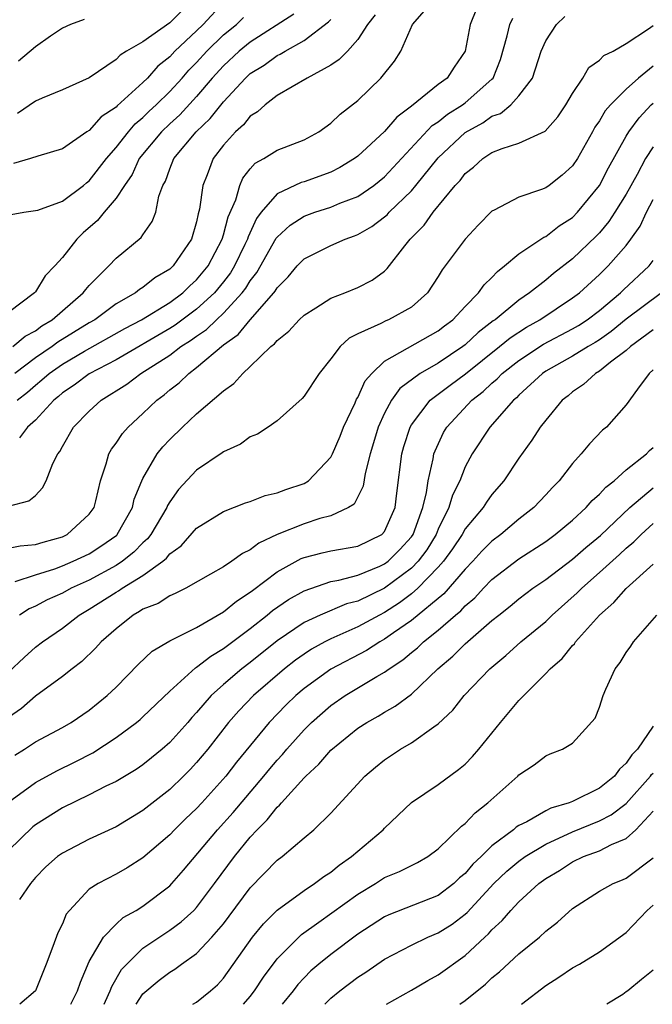
# Model space of a CAD drawing. Units: inches. Extents: x 2613000 to 2616000, y 1494000 to 1497000.
# Drawn here: x 2613904 to 2613951, y 1494000 to 1494073 of the extents above; entities that cross this region are included whole.
import ezdxf

# ---------------------------------------------------------------- set-up
doc = ezdxf.new("R2010")
doc.units = ezdxf.units.IN
doc.header["$MEASUREMENT"] = 0
doc.layers.add('LD26131494_2ft', color=182, linetype='Continuous')

msp = doc.modelspace()

# ---------------------------------------------------------------- linework, layer by layer
at = {"layer": 'LD26131494_2ft'}
for points, elevation in [([(2613919, 1494074.638), (2613917.494, 1494073), (2613917, 1494072.517), (2613915.38, 1494071), (2613915, 1494070.588), (2613914.121, 1494069.879), (2613913.332, 1494069), (2613913, 1494068.675), (2613911.074, 1494066.926), (2613911, 1494066.838), (2613909.889, 1494066.111), (2613909, 1494065.096), (2613908.831, 1494065), (2613907, 1494063.722), (2613905.184, 1494063.184), (2613904.629, 1494063), (2613903.374, 1494062.626)], 8384), ([(2613924.245, 1494073.755), (2613921, 1494071.673), (2613920.181, 1494071), (2613919, 1494069.911), (2613918.17, 1494069), (2613917, 1494067.624), (2613915.745, 1494066.255), (2613915, 1494065.593), (2613914.377, 1494065), (2613912.734, 1494063), (2613912.196, 1494061.804), (2613911.623, 1494061), (2613911, 1494060.04), (2613910.11, 1494059), (2613909.614, 1494058.386), (2613908.542, 1494057.459), (2613908.072, 1494057), (2613907, 1494055.631), (2613906.434, 1494055), (2613905.731, 1494054.269), (2613905, 1494053.072), (2613904.936, 1494053), (2613903, 1494051.529)], 8380), ([(2613930.289, 1494073.711), (2613929.723, 1494073), (2613929, 1494071.863), (2613928.227, 1494071), (2613927.629, 1494070.371), (2613927, 1494069.956), (2613925.246, 1494069), (2613923, 1494067.69), (2613922.097, 1494067), (2613921.528, 1494066.473), (2613921, 1494066.162), (2613920.484, 1494065.516), (2613919.899, 1494065), (2613919, 1494063.995), (2613918.233, 1494063), (2613917.783, 1494061.783), (2613917.457, 1494061), (2613917.222, 1494059.222), (2613917.126, 1494058.875), (2613917, 1494058.286), (2613916.614, 1494057), (2613915.25, 1494055), (2613915, 1494054.769), (2613913.882, 1494054.118), (2613913, 1494053.398), (2613912.746, 1494053.254), (2613912.445, 1494053), (2613911, 1494052.178), (2613909.416, 1494051), (2613909, 1494050.763), (2613906.667, 1494049.333), (2613906.231, 1494049), (2613905, 1494048.156), (2613903.452, 1494047)], 8376), ([(2613903.637, 1494045), (2613904.398, 1494045.602), (2613905, 1494046.127), (2613905.483, 1494046.517), (2613906.017, 1494047), (2613907, 1494047.689), (2613908.654, 1494048.654), (2613911.652, 1494050.348), (2613912.896, 1494051), (2613915, 1494052.291), (2613915.968, 1494053), (2613916.484, 1494053.516), (2613917, 1494053.96), (2613917.856, 1494055), (2613918.902, 1494057), (2613919, 1494057.319), (2613919.35, 1494058.65), (2613919.92, 1494059.919), (2613920.223, 1494061), (2613920.454, 1494061.546), (2613921, 1494062.241), (2613921.353, 1494062.647), (2613922.018, 1494063), (2613923, 1494063.631), (2613925, 1494064.408), (2613926.092, 1494065), (2613927, 1494065.631), (2613927.698, 1494066.302), (2613929, 1494067.328), (2613930.732, 1494069), (2613931.748, 1494070.252), (2613932.199, 1494071), (2613933.075, 1494073), (2613933.982, 1494074.018)], 8374), ([(2613915.943, 1494074.057), (2613915, 1494073.111), (2613913, 1494071.691), (2613911.79, 1494071), (2613911.303, 1494070.697), (2613911, 1494070.38), (2613909, 1494069.019), (2613907, 1494068.117), (2613905.491, 1494067.491), (2613905, 1494067.268), (2613903.651, 1494066.349)], 8386), ([(2613937.85, 1494074.15), (2613937.372, 1494073), (2613937.01, 1494070.99), (2613936.179, 1494069.821), (2613935.652, 1494069), (2613935, 1494068.528), (2613933, 1494066.906), (2613931.91, 1494066.09), (2613931, 1494065.023), (2613929, 1494063.176), (2613928.77, 1494063), (2613927.673, 1494062.327), (2613927, 1494061.997), (2613925, 1494061.265), (2613924.793, 1494061.207), (2613923, 1494060.377), (2613921.82, 1494059), (2613921.462, 1494058.539), (2613920.828, 1494057.171), (2613920.783, 1494057), (2613920.592, 1494056.592), (2613919.827, 1494055), (2613919.519, 1494054.481), (2613919, 1494053.815), (2613918.333, 1494053), (2613917, 1494051.772), (2613915.407, 1494050.593), (2613915, 1494050.341), (2613911, 1494048.008), (2613909, 1494046.964), (2613907.879, 1494046.122), (2613907, 1494045.548), (2613906.712, 1494045.288), (2613906.356, 1494045), (2613905, 1494043.52), (2613904.404, 1494043), (2613903.811, 1494042.189)], 8372), ([(2613903, 1494033.977), (2613903.851, 1494034.15), (2613905, 1494034.24), (2613905.565, 1494034.435), (2613907, 1494034.831), (2613907.358, 1494035), (2613909, 1494036.505), (2613909.365, 1494037), (2613909.494, 1494037.494), (2613909.84, 1494039), (2613910.27, 1494040.27), (2613910.457, 1494041), (2613910.652, 1494041.348), (2613911, 1494041.801), (2613911.473, 1494042.527), (2613911.894, 1494043), (2613913, 1494044.015), (2613914.027, 1494045), (2613914.589, 1494045.411), (2613915, 1494045.771), (2613915.695, 1494046.305), (2613916.409, 1494047), (2613917, 1494047.427), (2613919, 1494049.114), (2613920.107, 1494049.894), (2613921, 1494050.995), (2613922.754, 1494053), (2613922.863, 1494053.136), (2613923, 1494053.381), (2613923.817, 1494054.183), (2613924.496, 1494055), (2613925, 1494055.525), (2613927, 1494056.521), (2613928.061, 1494057), (2613928.762, 1494057.238), (2613929, 1494057.34), (2613930.051, 1494057.949), (2613931, 1494058.663), (2613931.181, 1494058.819), (2613931.337, 1494059), (2613933, 1494060.608), (2613933.336, 1494061), (2613935, 1494063.065), (2613937, 1494064.941), (2613938.325, 1494065.675), (2613939, 1494066.15), (2613939.636, 1494066.364), (2613940.394, 1494067), (2613941, 1494067.665), (2613942.008, 1494069), (2613942.67, 1494071), (2613943, 1494071.771), (2613943.809, 1494073), (2613944.425, 1494073.575)], 8368), ([(2613903, 1494037.1), (2613904.507, 1494037.493), (2613905, 1494037.913), (2613905.534, 1494038.466), (2613905.796, 1494039), (2613906.298, 1494040.298), (2613906.66, 1494041), (2613906.819, 1494041.181), (2613907, 1494041.545), (2613907.836, 1494043), (2613909, 1494044.191), (2613909.898, 1494045), (2613911.805, 1494046.195), (2613912.853, 1494047), (2613915, 1494048.368), (2613915.836, 1494049), (2613916.554, 1494049.446), (2613917, 1494049.779), (2613917.735, 1494050.265), (2613918.476, 1494051), (2613919, 1494051.478), (2613920.405, 1494053), (2613920.665, 1494053.335), (2613921, 1494053.898), (2613921.492, 1494054.508), (2613922.934, 1494057.066), (2613923, 1494057.152), (2613923.956, 1494058.044), (2613925, 1494058.712), (2613925.795, 1494059), (2613927, 1494059.381), (2613927.67, 1494059.67), (2613929, 1494060.185), (2613930.197, 1494061), (2613931, 1494061.644), (2613934.547, 1494065.453), (2613935, 1494065.74), (2613935.688, 1494066.312), (2613936.8, 1494067), (2613937, 1494067.153), (2613939, 1494068.917), (2613939.078, 1494069), (2613939.627, 1494070.373), (2613940.139, 1494072.139), (2613940.327, 1494073), (2613940.546, 1494073.455)], 8370), ([(2613903.177, 1494058.824), (2613904.14, 1494059), (2613905, 1494059.123), (2613905.166, 1494059.166), (2613907, 1494059.821), (2613908.572, 1494061), (2613908.803, 1494061.197), (2613909, 1494061.332), (2613910.287, 1494063), (2613911, 1494063.818), (2613911.915, 1494065), (2613912.412, 1494065.587), (2613913, 1494066.06), (2613913.474, 1494066.526), (2613913.989, 1494067), (2613915, 1494067.992), (2613915.929, 1494069), (2613916.425, 1494069.575), (2613917, 1494070.154), (2613917.768, 1494071), (2613919, 1494072.207), (2613919.97, 1494073), (2613920.498, 1494073.502)], 8382), ([(2613903.32, 1494049), (2613904.222, 1494049.778), (2613905, 1494050.179), (2613905.466, 1494050.534), (2613906.252, 1494051), (2613907, 1494051.663), (2613908.563, 1494053), (2613908.741, 1494053.258), (2613909, 1494053.55), (2613910.454, 1494055), (2613911, 1494055.588), (2613912.876, 1494057.124), (2613913, 1494057.331), (2613913.697, 1494058.303), (2613913.962, 1494059), (2613914.192, 1494060.192), (2613914.49, 1494061), (2613914.677, 1494061.324), (2613915, 1494062.237), (2613915.306, 1494063), (2613916.962, 1494065), (2613918.013, 1494065.987), (2613919, 1494067.233), (2613920.631, 1494069), (2613921, 1494069.34), (2613922.035, 1494069.965), (2613923, 1494070.671), (2613923.231, 1494070.769), (2613923.587, 1494071), (2613925, 1494071.788), (2613926.824, 1494073.176), (2613927, 1494073.369)], 8378), ([(2613903.491, 1494031.492), (2613905, 1494031.994), (2613906.447, 1494032.447), (2613907, 1494032.652), (2613907.815, 1494033), (2613909, 1494033.569), (2613909.875, 1494034.125), (2613911.049, 1494034.951), (2613911.095, 1494035), (2613912.227, 1494037), (2613912.361, 1494037.639), (2613912.925, 1494039), (2613913, 1494039.159), (2613914.067, 1494041), (2613914.477, 1494041.523), (2613915, 1494042.075), (2613915.954, 1494043), (2613917, 1494043.975), (2613919, 1494045.705), (2613919.764, 1494046.236), (2613920.438, 1494047), (2613921, 1494047.505), (2613922.54, 1494049), (2613922.803, 1494049.197), (2613923, 1494049.457), (2613923.857, 1494050.143), (2613924.638, 1494051), (2613925, 1494051.348), (2613925.877, 1494051.877), (2613927, 1494052.599), (2613928.042, 1494053), (2613929, 1494053.395), (2613930.063, 1494053.937), (2613931, 1494054.626), (2613931.199, 1494054.8), (2613932.505, 1494056.504), (2613932.9, 1494057), (2613933.952, 1494058.047), (2613934.617, 1494059), (2613936.265, 1494061), (2613936.621, 1494061.379), (2613937, 1494061.889), (2613937.627, 1494062.373), (2613938.319, 1494063), (2613939, 1494063.442), (2613939.762, 1494063.762), (2613941, 1494064.139), (2613942.962, 1494065.038), (2613943.898, 1494066.102), (2613944.51, 1494067), (2613945, 1494067.837), (2613945.769, 1494069), (2613946.22, 1494069.78), (2613947, 1494070.342), (2613947.32, 1494070.68), (2613948.024, 1494071), (2613949, 1494071.571), (2613950.658, 1494072.659), (2613951, 1494072.912)], 8366), ([(2613908.634, 1494073.367), (2613907.603, 1494073), (2613907, 1494072.72), (2613906.114, 1494072.114), (2613905, 1494071.318), (2613903.74, 1494070.26)], 8388), ([(2613951, 1494069.894), (2613949.9, 1494069), (2613949, 1494068.169), (2613947.814, 1494067), (2613947.433, 1494066.567), (2613947, 1494065.809), (2613946.668, 1494065.332), (2613946.495, 1494065), (2613945.358, 1494063), (2613945, 1494062.455), (2613944.236, 1494061.764), (2613943.257, 1494061), (2613943, 1494060.816), (2613942.686, 1494060.686), (2613941, 1494060.138), (2613939.159, 1494059.159), (2613939, 1494059.087), (2613937.963, 1494058.038), (2613937, 1494056.989), (2613935.52, 1494055), (2613935.288, 1494054.711), (2613935, 1494054.225), (2613934.192, 1494053), (2613933, 1494051.935), (2613931.289, 1494051), (2613931.081, 1494050.919), (2613930.725, 1494050.725), (2613929, 1494049.941), (2613928.373, 1494049.627), (2613927.686, 1494049), (2613927, 1494048.075), (2613926.121, 1494047), (2613925, 1494045.305), (2613924.866, 1494045.134), (2613923, 1494043.466), (2613922.325, 1494043), (2613921.525, 1494042.475), (2613921, 1494042.273), (2613920.265, 1494041.735), (2613919, 1494041.165), (2613918.911, 1494041.088), (2613917, 1494039.781), (2613915.662, 1494038.338), (2613915, 1494037.431), (2613914.836, 1494037.164), (2613914.778, 1494037), (2613913.585, 1494035), (2613913.333, 1494034.667), (2613913, 1494034.388), (2613912.326, 1494033.674), (2613911.472, 1494033), (2613911, 1494032.687), (2613909, 1494031.607), (2613907.649, 1494031), (2613907, 1494030.635), (2613905.869, 1494030.131), (2613905, 1494029.654), (2613904.53, 1494029.47), (2613903.814, 1494029)], 8364), ([(2613903, 1494024.742), (2613904.16, 1494025.84), (2613905, 1494026.593), (2613905.516, 1494027), (2613907, 1494028.032), (2613908.246, 1494029), (2613909, 1494029.428), (2613911, 1494030.708), (2613911.191, 1494030.809), (2613911.457, 1494031), (2613913, 1494031.934), (2613914.483, 1494033), (2613914.764, 1494033.235), (2613915, 1494033.548), (2613915.846, 1494034.154), (2613917, 1494035.459), (2613919, 1494036.714), (2613920.647, 1494037.354), (2613921, 1494037.466), (2613922.103, 1494037.897), (2613923, 1494038.095), (2613923.641, 1494038.359), (2613925, 1494038.8), (2613925.337, 1494039), (2613927, 1494040.752), (2613927.126, 1494041), (2613927.68, 1494042.32), (2613927.942, 1494043), (2613928.801, 1494044.801), (2613928.92, 1494045.08), (2613929, 1494045.199), (2613929.563, 1494046.437), (2613930.056, 1494047), (2613931, 1494047.903), (2613935, 1494050.157), (2613935.465, 1494050.535), (2613936.09, 1494051), (2613937, 1494051.994), (2613937.999, 1494053), (2613938.412, 1494053.588), (2613939, 1494054.146), (2613939.405, 1494054.595), (2613939.943, 1494055), (2613941, 1494055.91), (2613942.856, 1494057.144), (2613943, 1494057.199), (2613944.007, 1494057.993), (2613945, 1494058.619), (2613945.369, 1494059), (2613947, 1494060.987), (2613947.686, 1494062.314), (2613949, 1494064.667), (2613949.197, 1494065), (2613949.953, 1494066.047), (2613950.859, 1494067), (2613951, 1494067.131)], 8362), ([(2613951, 1494063.874), (2613950.442, 1494063), (2613949.809, 1494061.809), (2613949, 1494060.357), (2613948.147, 1494059), (2613947.697, 1494058.303), (2613947, 1494057.481), (2613946.768, 1494057.232), (2613945, 1494055.528), (2613943.569, 1494054.431), (2613943, 1494053.955), (2613941.804, 1494053), (2613941, 1494052.459), (2613939.239, 1494051), (2613939.095, 1494050.905), (2613937.959, 1494050.042), (2613937, 1494049.135), (2613936.828, 1494049), (2613935, 1494047.768), (2613933.657, 1494047), (2613932.136, 1494045.864), (2613931.518, 1494045), (2613931, 1494044.037), (2613930.516, 1494043), (2613930.184, 1494041.816), (2613929.928, 1494041), (2613929.55, 1494039.55), (2613929.413, 1494038.587), (2613928.734, 1494037.266), (2613928.322, 1494037), (2613927, 1494036.396), (2613926.186, 1494036.186), (2613925, 1494035.797), (2613923.008, 1494034.992), (2613921.641, 1494034.359), (2613921, 1494033.848), (2613920.413, 1494033.587), (2613919.612, 1494033), (2613919, 1494032.6), (2613918.042, 1494032.042), (2613916.197, 1494031), (2613915.403, 1494030.597), (2613915, 1494030.436), (2613914.134, 1494029.866), (2613913, 1494029.428), (2613912.751, 1494029.249), (2613912.28, 1494029), (2613911, 1494027.978), (2613909.893, 1494027), (2613909.479, 1494026.521), (2613908.452, 1494025.548), (2613907.729, 1494025), (2613907, 1494024.42), (2613905, 1494022.965), (2613903.953, 1494022.047), (2613903, 1494021.356)], 8360), ([(2613903.453, 1494018.547), (2613904.179, 1494019), (2613905, 1494019.555), (2613907, 1494020.631), (2613907.646, 1494021), (2613909, 1494021.923), (2613910.336, 1494023), (2613911, 1494023.629), (2613912.674, 1494025.326), (2613913.691, 1494026.309), (2613915, 1494027.08), (2613917, 1494028.076), (2613919, 1494029.226), (2613919.96, 1494030.04), (2613921, 1494030.696), (2613921.164, 1494030.836), (2613923, 1494032.21), (2613924.793, 1494033.207), (2613925, 1494033.287), (2613926.362, 1494033.638), (2613927, 1494033.776), (2613929, 1494034.12), (2613930.798, 1494035), (2613931, 1494035.21), (2613931.792, 1494037), (2613931.913, 1494038.087), (2613932.288, 1494041), (2613932.442, 1494041.559), (2613932.901, 1494043), (2613933, 1494043.167), (2613934.405, 1494045), (2613935.876, 1494046.124), (2613937.024, 1494046.976), (2613939.561, 1494049), (2613940.348, 1494049.652), (2613941.563, 1494050.438), (2613942.573, 1494051), (2613945, 1494052.616), (2613945.506, 1494053), (2613947, 1494054.359), (2613947.664, 1494055), (2613949, 1494056.536), (2613949.351, 1494057), (2613950.025, 1494057.975), (2613950.495, 1494059), (2613951, 1494059.949)], 8358), ([(2613903, 1494015.047), (2613905, 1494016.519), (2613906.599, 1494017.401), (2613907.947, 1494018.053), (2613909.265, 1494018.735), (2613911, 1494019.866), (2613912.534, 1494021), (2613912.786, 1494021.214), (2613913, 1494021.404), (2613915, 1494023.339), (2613916.928, 1494025.072), (2613917, 1494025.107), (2613918.054, 1494025.945), (2613919, 1494026.494), (2613921, 1494028.003), (2613922.256, 1494029), (2613922.658, 1494029.342), (2613923.842, 1494030.158), (2613925, 1494030.812), (2613927, 1494031.488), (2613927.584, 1494031.584), (2613929, 1494031.963), (2613930.637, 1494032.637), (2613931, 1494032.803), (2613931.258, 1494033), (2613932.13, 1494033.87), (2613933, 1494034.828), (2613933.119, 1494035), (2613933.844, 1494037), (2613934.128, 1494038.128), (2613934.239, 1494039), (2613934.628, 1494040.629), (2613934.68, 1494041), (2613934.758, 1494041.242), (2613935.396, 1494042.604), (2613935.632, 1494043), (2613937.507, 1494045), (2613938.349, 1494045.651), (2613939, 1494046.274), (2613939.397, 1494046.604), (2613939.769, 1494047), (2613941, 1494047.965), (2613942.83, 1494049.17), (2613945, 1494050.323), (2613945.431, 1494050.569), (2613946.089, 1494051), (2613947, 1494051.694), (2613948.569, 1494053), (2613948.784, 1494053.216), (2613950.705, 1494055), (2613951, 1494055.409)], 8356), ([(2613951.624, 1494053), (2613949, 1494051.03), (2613947.885, 1494050.115), (2613947, 1494049.507), (2613946.694, 1494049.306), (2613946.158, 1494049), (2613945, 1494048.279), (2613943, 1494047.156), (2613942.767, 1494047), (2613941, 1494045.381), (2613940.816, 1494045.185), (2613940.593, 1494045), (2613938.841, 1494043), (2613937.512, 1494041), (2613937, 1494040.037), (2613936.598, 1494039), (2613936.07, 1494037.93), (2613935.795, 1494037), (2613935, 1494035.406), (2613934.839, 1494035), (2613934.139, 1494033.861), (2613933.49, 1494033), (2613933, 1494032.498), (2613931, 1494030.997), (2613929, 1494030.039), (2613928.174, 1494029.826), (2613926.206, 1494029), (2613925, 1494028.447), (2613923, 1494027.077), (2613921, 1494025.473), (2613920.376, 1494025), (2613919, 1494023.822), (2613918.074, 1494023), (2613917, 1494021.744), (2613916.639, 1494021.361), (2613916.335, 1494021), (2613915, 1494019.5), (2613914.427, 1494019), (2613913.645, 1494018.355), (2613913, 1494017.848), (2613912.501, 1494017.499), (2613911, 1494016.607), (2613910.25, 1494016.25), (2613909, 1494015.606), (2613907, 1494014.641), (2613905, 1494013.377), (2613904.79, 1494013.21), (2613903, 1494011.449)], 8354), ([(2613951, 1494050.238), (2613949.323, 1494049), (2613949, 1494048.703), (2613947.837, 1494047.837), (2613947, 1494047.172), (2613946.702, 1494047), (2613945.827, 1494046.173), (2613945, 1494045.624), (2613944.667, 1494045.333), (2613944.229, 1494045), (2613943, 1494043.516), (2613942.599, 1494043), (2613941.978, 1494042.022), (2613941, 1494040.686), (2613939.873, 1494039), (2613939, 1494037.989), (2613938.588, 1494037.412), (2613938.338, 1494037), (2613937, 1494035.412), (2613936.777, 1494035), (2613936.069, 1494033.931), (2613935.392, 1494033), (2613935, 1494032.558), (2613933.486, 1494031), (2613933, 1494030.58), (2613932.102, 1494029.898), (2613931, 1494029.193), (2613930.616, 1494029), (2613929, 1494028.108), (2613927, 1494027.224), (2613926.56, 1494027), (2613925.552, 1494026.448), (2613925, 1494026.087), (2613924.366, 1494025.634), (2613923.553, 1494025), (2613921.226, 1494023), (2613920.136, 1494021.864), (2613919.383, 1494021), (2613917.825, 1494019), (2613917, 1494018.004), (2613916.514, 1494017.486), (2613916.032, 1494017), (2613915, 1494016.007), (2613913, 1494014.431), (2613911, 1494013.218), (2613909, 1494012.302), (2613907, 1494011.267), (2613906.634, 1494011), (2613905.765, 1494010.235), (2613905, 1494009.435), (2613904.635, 1494009), (2613903.816, 1494007.816)], 8352), ([(2613951, 1494047.258), (2613950.715, 1494047), (2613949.833, 1494045.833), (2613949, 1494044.655), (2613947.536, 1494043), (2613947.239, 1494042.761), (2613946.253, 1494041.747), (2613945.65, 1494041), (2613945, 1494040.292), (2613943.994, 1494039), (2613943.496, 1494038.504), (2613943, 1494037.943), (2613942.125, 1494037), (2613941, 1494036.132), (2613939.663, 1494035), (2613939, 1494034.506), (2613938.251, 1494033.749), (2613937.57, 1494033), (2613937, 1494032.421), (2613935.411, 1494030.589), (2613933, 1494028.589), (2613931.675, 1494027.675), (2613931, 1494027.191), (2613930.648, 1494027), (2613929.651, 1494026.349), (2613927, 1494024.977), (2613925, 1494023.525), (2613924.379, 1494023), (2613923.682, 1494022.318), (2613922.405, 1494021), (2613919.973, 1494018.027), (2613919.187, 1494017), (2613917.394, 1494015), (2613917, 1494014.576), (2613916.184, 1494013.816), (2613915.345, 1494013), (2613915, 1494012.634), (2613913, 1494010.91), (2613911.832, 1494010.168), (2613911, 1494009.686), (2613909.665, 1494009), (2613909, 1494008.569), (2613907.531, 1494007), (2613907.297, 1494006.703), (2613907, 1494005.988), (2613906.673, 1494005.327), (2613906.295, 1494004.296), (2613905.795, 1494003), (2613904.994, 1494001), (2613903.842, 1494000)], 8350), ([(2613907.644, 1494000), (2613908.139, 1494001), (2613908.343, 1494001.657), (2613909, 1494003.185), (2613910.055, 1494005), (2613911, 1494005.974), (2613911.541, 1494006.459), (2613912.507, 1494007), (2613913, 1494007.309), (2613915, 1494008.832), (2613915.162, 1494009), (2613916.017, 1494009.984), (2613918.553, 1494013), (2613919.717, 1494014.283), (2613922.019, 1494017), (2613922.454, 1494017.546), (2613923, 1494018.195), (2613923.388, 1494018.612), (2613923.712, 1494019), (2613925, 1494020.45), (2613925.555, 1494021), (2613927, 1494022.269), (2613928.055, 1494023), (2613930.421, 1494024.421), (2613931, 1494024.747), (2613931.335, 1494025), (2613932.351, 1494025.649), (2613933, 1494026.204), (2613933.444, 1494026.556), (2613933.901, 1494027), (2613935, 1494027.879), (2613936.276, 1494029), (2613936.678, 1494029.322), (2613937, 1494029.691), (2613937.711, 1494030.289), (2613938.374, 1494031), (2613939, 1494031.637), (2613941, 1494033.191), (2613943, 1494034.485), (2613943.715, 1494035), (2613945, 1494036.064), (2613946.018, 1494037), (2613946.463, 1494037.537), (2613947, 1494038.001), (2613947.469, 1494038.531), (2613948.089, 1494039), (2613949, 1494039.815), (2613950.503, 1494041), (2613950.741, 1494041.259), (2613951, 1494041.485)], 8348), ([(2613910.116, 1494000), (2613910.225, 1494000.225), (2613910.565, 1494001), (2613910.676, 1494001.324), (2613911.418, 1494002.582), (2613911.8, 1494003), (2613913, 1494004.173), (2613915, 1494005.518), (2613915.853, 1494006.147), (2613916.787, 1494007), (2613917, 1494007.221), (2613918.343, 1494009), (2613919.817, 1494011), (2613921, 1494012.443), (2613921.518, 1494013), (2613922.262, 1494013.738), (2613923, 1494014.684), (2613923.174, 1494014.826), (2613923.311, 1494015), (2613925, 1494016.863), (2613925.131, 1494017), (2613926.102, 1494017.898), (2613927, 1494018.943), (2613929, 1494020.564), (2613929.676, 1494021), (2613930.528, 1494021.473), (2613931, 1494021.761), (2613931.8, 1494022.2), (2613933, 1494023.104), (2613934.974, 1494025), (2613936.078, 1494025.922), (2613937, 1494026.85), (2613939, 1494028.588), (2613939.502, 1494029), (2613940.344, 1494029.655), (2613941, 1494030.215), (2613942.041, 1494031), (2613943, 1494031.65), (2613945, 1494033.161), (2613945.98, 1494034.02), (2613947.07, 1494034.929), (2613949.268, 1494037), (2613951, 1494038.463)], 8346), ([(2613912.496, 1494000), (2613913, 1494000.773), (2613914.208, 1494001.792), (2613915, 1494002.397), (2613915.381, 1494002.619), (2613915.881, 1494003), (2613917, 1494003.788), (2613918.132, 1494005), (2613919, 1494006.004), (2613919.435, 1494006.565), (2613921, 1494008.666), (2613923, 1494010.736), (2613923.361, 1494011), (2613925, 1494012.408), (2613925.735, 1494013), (2613927, 1494014.237), (2613929.519, 1494017), (2613930.323, 1494017.676), (2613931, 1494018.216), (2613932.184, 1494019), (2613933, 1494019.473), (2613934.674, 1494020.674), (2613935, 1494020.889), (2613936.091, 1494021.909), (2613936.919, 1494023), (2613938.839, 1494025), (2613940.02, 1494025.98), (2613941.146, 1494027), (2613943, 1494028.524), (2613943.493, 1494029), (2613945.355, 1494030.646), (2613945.684, 1494031), (2613947, 1494032.156), (2613948.497, 1494033.503), (2613949, 1494033.983), (2613949.558, 1494034.442), (2613950.098, 1494035), (2613951, 1494035.816)], 8344), ([(2613916.721, 1494000), (2613917, 1494000.161), (2613918.037, 1494001), (2613918.545, 1494001.455), (2613919, 1494001.957), (2613921.167, 1494005), (2613921.994, 1494006.006), (2613923, 1494007.02), (2613925, 1494008.487), (2613925.782, 1494009), (2613926.472, 1494009.529), (2613927, 1494009.855), (2613927.629, 1494010.371), (2613928.548, 1494011), (2613929, 1494011.403), (2613930.883, 1494013), (2613931, 1494013.131), (2613933, 1494015.032), (2613935, 1494016.378), (2613936.514, 1494017.486), (2613937, 1494017.895), (2613937.548, 1494018.452), (2613938.032, 1494019), (2613939.64, 1494021), (2613941, 1494022.628), (2613943, 1494024.647), (2613943.329, 1494025), (2613944.228, 1494025.772), (2613945, 1494026.731), (2613945.134, 1494026.865), (2613945.221, 1494027), (2613947.008, 1494029), (2613948.075, 1494029.925), (2613949, 1494030.979), (2613951, 1494032.79)], 8342), ([(2613920.489, 1494000), (2613921, 1494000.586), (2613921.321, 1494001), (2613921.983, 1494002.017), (2613923, 1494003.386), (2613924.602, 1494005), (2613924.808, 1494005.192), (2613926.113, 1494006.113), (2613929, 1494008.199), (2613930.324, 1494009), (2613931, 1494009.439), (2613932.107, 1494009.893), (2613933.442, 1494010.558), (2613934.231, 1494011), (2613935, 1494011.576), (2613936.728, 1494013.272), (2613937, 1494013.472), (2613937.739, 1494014.261), (2613938.684, 1494015), (2613940.913, 1494017), (2613941, 1494017.096), (2613942.151, 1494017.849), (2613943, 1494018.517), (2613943.337, 1494018.663), (2613944.258, 1494019), (2613945, 1494019.456), (2613946.683, 1494021.317), (2613947, 1494022.132), (2613947.282, 1494023), (2613947.483, 1494023.483), (2613948.179, 1494025), (2613948.543, 1494025.457), (2613949, 1494026.204), (2613949.33, 1494026.67), (2613949.53, 1494027), (2613951.278, 1494029)], 8340), ([(2613951, 1494020.715), (2613949.846, 1494019), (2613949.411, 1494018.589), (2613949, 1494017.951), (2613948.488, 1494017.512), (2613948.114, 1494017), (2613947, 1494016.106), (2613945, 1494015.108), (2613944.738, 1494015), (2613943.389, 1494014.611), (2613943, 1494014.408), (2613941.604, 1494013.604), (2613941, 1494013.311), (2613940.811, 1494013.189), (2613940.601, 1494013), (2613939, 1494011.804), (2613938.181, 1494011), (2613937.57, 1494010.429), (2613937, 1494009.748), (2613936.59, 1494009.41), (2613936.163, 1494009), (2613935, 1494008.114), (2613931.325, 1494006.675), (2613931, 1494006.521), (2613929, 1494005.216), (2613927, 1494003.722), (2613926.107, 1494003), (2613925.51, 1494002.49), (2613925, 1494001.973), (2613924.532, 1494001.468), (2613924.182, 1494001), (2613923.381, 1494000)], 8338), ([(2613926.551, 1494000), (2613927, 1494000.466), (2613927.667, 1494001), (2613929, 1494002.016), (2613929.609, 1494002.391), (2613931, 1494003.357), (2613933, 1494004.41), (2613934.221, 1494005), (2613935, 1494005.322), (2613936.024, 1494005.976), (2613937, 1494006.718), (2613937.151, 1494006.849), (2613939.149, 1494009), (2613940.094, 1494009.906), (2613941, 1494010.66), (2613941.467, 1494011), (2613943, 1494011.939), (2613945, 1494012.859), (2613947, 1494013.673), (2613947.883, 1494014.117), (2613949, 1494014.966), (2613950.813, 1494017), (2613950.886, 1494017.113), (2613951, 1494017.221)], 8336), ([(2613931.139, 1494000), (2613933, 1494001.043), (2613934.219, 1494001.78), (2613935, 1494002.199), (2613937, 1494003.625), (2613938.461, 1494005), (2613938.749, 1494005.251), (2613939, 1494005.546), (2613939.761, 1494006.238), (2613940.391, 1494007), (2613941, 1494007.639), (2613942.48, 1494009), (2613943, 1494009.377), (2613944.024, 1494009.977), (2613945, 1494010.613), (2613945.824, 1494011), (2613947, 1494011.435), (2613947.907, 1494011.907), (2613949, 1494012.361), (2613949.71, 1494013), (2613951, 1494014.396)], 8334), ([(2613936.598, 1494000), (2613937, 1494000.279), (2613938.506, 1494001.494), (2613939, 1494001.963), (2613939.569, 1494002.431), (2613941, 1494003.766), (2613942.527, 1494005), (2613943, 1494005.439), (2613943.87, 1494006.13), (2613945, 1494007.138), (2613947, 1494008.427), (2613948.034, 1494009), (2613948.724, 1494009.276), (2613949, 1494009.406), (2613951, 1494010.9)], 8332), ([(2613941.209, 1494000), (2613943, 1494001.405), (2613943.986, 1494002.014), (2613945, 1494002.715), (2613945.51, 1494003), (2613947, 1494003.912), (2613949, 1494005.348), (2613950.547, 1494007), (2613951, 1494007.376)], 8330), ([(2613951, 1494002.537), (2613950.14, 1494001.86), (2613949.117, 1494001), (2613949, 1494000.917), (2613948.735, 1494000.735), (2613947.545, 1494000)], 8328)]:
    msp.add_lwpolyline(points, dxfattribs=dict(at, elevation=elevation))

doc.saveas('drawing.dxf')
